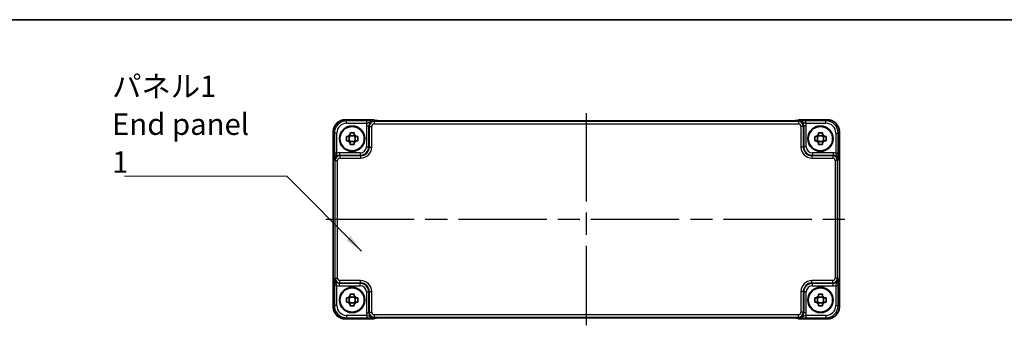
# Model space of a CAD drawing. Units: millimetres. Extents: x 43 to 4961, y 24 to 1008.
# Drawn here: x 1628 to 2029, y 883 to 1008 of the extents above; entities that cross this region are included whole.
import ezdxf

# ---------------------------------------------------------------- set-up
doc = ezdxf.new("R2010")
doc.units = ezdxf.units.MM
doc.header["$LTSCALE"] = 3
doc.linetypes.add('AM_ISO08W050', pattern=[18, 12, -1.5, 3, -1.5])
for name, color, linetype, lineweight in [('AM_7', 4, 'AM_ISO08W050', 25), ('Border (ISO)', 7, 'Continuous', 35), ('Symbol (ISO)', 7, 'Continuous', 18), ('Visible (ISO)', 7, 'Continuous', 35), ('Visible Narrow (ISO)', 7, 'Continuous', 25)]:
    doc.layers.add(name, color=color, linetype=linetype, lineweight=lineweight)
doc.styles.add('Note Text (TK)', font='MS PGothic.ttf')
doc.dimstyles.new('Default - Method 1b (TK)$7', dxfattribs={"dimscale": 3, "dimtxt": 2.5, "dimasz": 2.5, "dimexe": 1, "dimexo": 1.5, "dimgap": 1, "dimtad": 1, "dimtoh": 1, "dimrnd": 1e-08, "dimdsep": 46, "dimtxsty": 'Note Text (TK)', "dimcen": 0.09, "dimdle": 5, "dimclrd": 100, "dimclre": 100, "dimclrt": 7, "dimadec": 1, "dimazin": 1, "dimtfac": 1, "dimtmove": 0, "dimatfit": 3, "dimfxl": 1, "dimtolj": 1, "dimlwd": -1, "dimlwe": -1, "dimarcsym": 0})

# ---------------------------------------------------------------- blocks, each defined once
blk = doc.blocks.new('図面枠 tk図枠')
at = {"layer": 'Border (ISO)'}
blk.add_line((14.5, 289), (405.5, 289), dxfattribs=at)

msp = doc.modelspace()

# ---------------------------------------------------------------- linework, layer by layer
at = {"layer": 'AM_7'}
for p, q in [((1858.4805, 969.3169), (1858.4805, 882.8841)), ((1752.366, 926.1005), (1964.5949, 926.1005))]:
    msp.add_line(p, q, dxfattribs=at)
at = {"layer": 'Visible (ISO)'}
for p, q in [((1760.3636, 966.715), (1771.6518, 966.715)), ((1772.4298, 966.3511), (1772.3589, 966.4221)), ((1942.0826, 966.3169), (1774.8783, 966.3169)), ((1944.602, 966.4221), (1944.5312, 966.3512)), ((1945.3091, 966.715), (1956.5974, 966.715)), ((1755.366, 890.4836), (1755.366, 961.7174)), ((1761.9001, 958.1671), (1761.9001, 959.8338)), ((1763.9138, 960.1808), (1762.2471, 960.1808)), ((1764.2608, 958.1671), (1764.2608, 959.8338)), ((1952.7001, 958.1671), (1952.7001, 959.8338)), ((1954.7138, 960.1808), (1953.0471, 960.1808)), ((1955.0608, 958.1671), (1955.0608, 959.8338)), ((1961.5949, 961.7174), (1961.5949, 890.4836)), ((1762.2471, 957.8201), (1763.9138, 957.8201)), ((1953.0471, 957.8201), (1954.7138, 957.8201)), ((1768.8326, 953.02), (1769.0609, 953.2483)), ((1947.9, 953.2483), (1948.1283, 953.02)), ((1769.0609, 898.9526), (1768.8326, 899.1809)), ((1948.1283, 899.1809), (1947.9, 898.9526)), ((1761.9001, 892.3671), (1761.9001, 894.0338)), ((1763.9138, 894.3808), (1762.2471, 894.3808)), ((1762.2471, 892.0201), (1763.9138, 892.0201)), ((1764.2608, 892.3671), (1764.2608, 894.0338)), ((1952.7001, 892.3671), (1952.7001, 894.0338)), ((1954.7138, 894.3808), (1953.0471, 894.3808)), ((1953.0471, 892.0201), (1954.7138, 892.0201)), ((1955.0608, 892.3671), (1955.0608, 894.0338)), ((1771.6518, 885.486), (1760.3636, 885.486)), ((1772.3589, 885.7789), (1772.4298, 885.8498)), ((1774.8783, 885.8841), (1942.0826, 885.8841)), ((1944.5311, 885.8498), (1944.602, 885.7789)), ((1956.5974, 885.486), (1945.3091, 885.486))]:
    msp.add_line(p, q, dxfattribs=at)
for centre, radius in [((1763.0805, 959.0005), 5.15), ((1763.0805, 959.0005), 4.9663), ((1953.8805, 959.0005), 5.15), ((1953.8805, 959.0005), 4.9663), ((1763.0805, 893.2005), 5.15), ((1763.0805, 893.2005), 4.9663), ((1953.8805, 893.2005), 5.15), ((1953.8805, 893.2005), 4.9663)]:
    msp.add_circle(centre, radius, dxfattribs=at)
for centre, radius, start, end in [((1771.6518, 965.715), 1, 45, 90), ((1945.3091, 965.715), 1, 90, 135), ((1763.0805, 959.0005), 1.8424, 116.892558, 153.107442), ((1763.0805, 959.0005), 1.8424, 26.892558, 63.107442), ((1953.8805, 959.0005), 1.8424, 116.892558, 153.107442), ((1953.8805, 959.0005), 1.8424, 26.892558, 63.107442), ((1763.0805, 959.0005), 1.8424, 206.892558, 243.107442), ((1763.0805, 959.0005), 1.8424, 296.892558, 333.107442), ((1953.8805, 959.0005), 1.8424, 206.892558, 243.107442), ((1953.8805, 959.0005), 1.8424, 296.892558, 333.107442), ((1763.0805, 893.2005), 1.8424, 116.892558, 153.107442), ((1763.0805, 893.2005), 1.8424, 26.892558, 63.107442), ((1953.8805, 893.2005), 1.8424, 116.892558, 153.107442), ((1953.8805, 893.2005), 1.8424, 26.892558, 63.107442), ((1763.0805, 893.2005), 1.8424, 206.892558, 243.107442), ((1763.0805, 893.2005), 1.8424, 296.892558, 333.107442), ((1953.8805, 893.2005), 1.8424, 206.892558, 243.107442), ((1953.8805, 893.2005), 1.8424, 296.892558, 333.107442), ((1771.6518, 886.486), 1, 270, 315), ((1945.3091, 886.486), 1, 225, 270)]:
    msp.add_arc(centre, radius, start, end, dxfattribs=at)
for centre, major_axis in [((1766.4715, 955.6094), (2.4779, -2.4779)), ((1950.4894, 955.6094), (-2.4779, -2.4779)), ((1766.4715, 896.5915), (2.4779, 2.4779)), ((1950.4894, 896.5915), (-2.4779, 2.4779))]:
    msp.add_ellipse(centre, major_axis=major_axis, ratio=0.99878277, start_param=6.23705017, end_param=6.32932044, dxfattribs=at)
for points, knots in [([(1760.3636, 966.715), (1759.8401, 966.715), (1759.3168, 966.6321), (1758.3212, 966.3088), (1757.8492, 966.0683), (1757.0024, 965.4532), (1756.6278, 965.0786), (1756.0126, 964.2318), (1755.7722, 963.7597), (1755.4488, 962.7642), (1755.366, 962.2408), (1755.366, 961.7174)], [-0.78478918, -0.78478918, -0.78478918, -0.78478918, -0.47087351, -0.47087351, -0.15695784, -0.15695784, 0.15695784, 0.15695784, 0.47087351, 0.47087351, 0.78478918, 0.78478918, 0.78478918, 0.78478918]), ([(1772.1569, 966.3671), (1772.1568, 966.3671), (1772.1622, 966.3665), (1772.1877, 966.3642), (1772.2168, 966.362), (1772.3138, 966.3562), (1772.395, 966.3523), (1772.6276, 966.3436), (1772.7945, 966.3388), (1773.2053, 966.3298), (1773.4571, 966.3258), (1773.9976, 966.3199), (1774.2864, 966.318), (1774.6785, 966.317), (1774.7785, 966.3169), (1774.8783, 966.3169)], [0.23051737, 0.23051737, 0.23051737, 0.23051737, 0.29425246, 0.29425246, 0.41677098, 0.41677098, 0.61298432, 0.61298432, 0.88502233, 0.88502233, 1.19918159, 1.19918159, 1.51334086, 1.51334086, 1.62014166, 1.62014166, 1.62014166, 1.62014166]), ([(1942.0826, 966.3169), (1942.3762, 966.3169), (1942.671, 966.318), (1943.2333, 966.3225), (1943.5007, 966.3258), (1943.981, 966.3343), (1944.1938, 966.3394), (1944.5277, 966.3504), (1944.6555, 966.3563), (1944.7577, 966.3631), (1944.777, 966.3646), (1944.798, 966.3665), (1944.8035, 966.3671), (1944.804, 966.3671), (1944.8041, 966.3671), (1944.8041, 966.3671)], [4.66304364, 4.66304364, 4.66304364, 4.66304364, 4.97720291, 4.97720291, 5.29136218, 5.29136218, 5.60552144, 5.60552144, 5.89758115, 5.89758115, 5.98763546, 5.98763546, 6.04935493, 6.04935493, 6.05266794, 6.05266794, 6.05266794, 6.05266794]), ([(1961.5949, 961.7174), (1961.5949, 962.2408), (1961.5121, 962.7642), (1961.1888, 963.7597), (1960.9483, 964.2318), (1960.3332, 965.0786), (1959.9586, 965.4532), (1959.1118, 966.0683), (1958.6397, 966.3088), (1957.6441, 966.6321), (1957.1208, 966.715), (1956.5974, 966.715)], [-0.78478918, -0.78478918, -0.78478918, -0.78478918, -0.47087351, -0.47087351, -0.15695784, -0.15695784, 0.15695784, 0.15695784, 0.47087351, 0.47087351, 0.78478918, 0.78478918, 0.78478918, 0.78478918]), ([(1760.7394, 958.1671), (1760.7312, 958.4542), (1760.7274, 958.7373), (1760.7274, 959.2636), (1760.7312, 959.5468), (1760.7394, 959.8338)], [5.35828679, 5.35828679, 5.35828679, 5.35828679, 5.437231348, 5.437231348, 5.516175906, 5.516175906, 5.516175906, 5.516175906]), ([(1760.7394, 959.8338), (1760.8854, 959.8338), (1761.0311, 959.8338), (1761.2636, 959.8338), (1761.3506, 959.8338), (1761.4373, 959.8338)], [5.5778231321, 5.5778231321, 5.5778231321, 5.5778231321, 5.6195294111, 5.6195294111, 5.6445479926, 5.6445479926, 5.6445479926, 5.6445479926]), ([(1762.2471, 961.3415), (1762.5341, 961.3498), (1762.8173, 961.3536), (1763.3436, 961.3536), (1763.6268, 961.3498), (1763.9138, 961.3415)], [5.35828679, 5.35828679, 5.35828679, 5.35828679, 5.437231348, 5.437231348, 5.516175906, 5.516175906, 5.516175906, 5.516175906]), ([(1762.2471, 960.6436), (1762.2471, 960.7304), (1762.2471, 960.8174), (1762.2471, 961.0498), (1762.2471, 961.1955), (1762.2471, 961.3415)], [5.9661695621, 5.9661695621, 5.9661695621, 5.9661695621, 5.9911881437, 5.9911881437, 6.0328944226, 6.0328944226, 6.0328944226, 6.0328944226]), ([(1763.9138, 961.3415), (1763.9138, 961.1955), (1763.9138, 961.0498), (1763.9138, 960.8174), (1763.9138, 960.7304), (1763.9138, 960.6436)], [5.5778231321, 5.5778231321, 5.5778231321, 5.5778231321, 5.6195294111, 5.6195294111, 5.6445479926, 5.6445479926, 5.6445479926, 5.6445479926]), ([(1764.7236, 959.8338), (1764.8104, 959.8338), (1764.8974, 959.8338), (1765.1298, 959.8338), (1765.2755, 959.8338), (1765.4215, 959.8338)], [5.9661695621, 5.9661695621, 5.9661695621, 5.9661695621, 5.9911881437, 5.9911881437, 6.0328944226, 6.0328944226, 6.0328944226, 6.0328944226]), ([(1765.4215, 959.8338), (1765.4297, 959.5468), (1765.4336, 959.2636), (1765.4336, 958.7373), (1765.4297, 958.4542), (1765.4215, 958.1671)], [5.35828679, 5.35828679, 5.35828679, 5.35828679, 5.437231348, 5.437231348, 5.516175906, 5.516175906, 5.516175906, 5.516175906]), ([(1951.5394, 958.1671), (1951.5312, 958.4542), (1951.5274, 958.7373), (1951.5274, 959.2636), (1951.5312, 959.5468), (1951.5394, 959.8338)], [5.35828679, 5.35828679, 5.35828679, 5.35828679, 5.437231348, 5.437231348, 5.516175906, 5.516175906, 5.516175906, 5.516175906]), ([(1951.5394, 959.8338), (1951.6854, 959.8338), (1951.8311, 959.8338), (1952.0636, 959.8338), (1952.1506, 959.8338), (1952.2373, 959.8338)], [5.5778231321, 5.5778231321, 5.5778231321, 5.5778231321, 5.6195294111, 5.6195294111, 5.6445479926, 5.6445479926, 5.6445479926, 5.6445479926]), ([(1953.0471, 961.3415), (1953.3341, 961.3498), (1953.6173, 961.3536), (1954.1436, 961.3536), (1954.4268, 961.3498), (1954.7138, 961.3415)], [5.35828679, 5.35828679, 5.35828679, 5.35828679, 5.437231348, 5.437231348, 5.516175906, 5.516175906, 5.516175906, 5.516175906]), ([(1953.0471, 960.6436), (1953.0471, 960.7304), (1953.0471, 960.8174), (1953.0471, 961.0498), (1953.0471, 961.1955), (1953.0471, 961.3415)], [5.9661695621, 5.9661695621, 5.9661695621, 5.9661695621, 5.9911881437, 5.9911881437, 6.0328944226, 6.0328944226, 6.0328944226, 6.0328944226]), ([(1954.7138, 961.3415), (1954.7138, 961.1955), (1954.7138, 961.0498), (1954.7138, 960.8174), (1954.7138, 960.7304), (1954.7138, 960.6436)], [5.5778231321, 5.5778231321, 5.5778231321, 5.5778231321, 5.6195294111, 5.6195294111, 5.6445479926, 5.6445479926, 5.6445479926, 5.6445479926]), ([(1955.5236, 959.8338), (1955.6104, 959.8338), (1955.6974, 959.8338), (1955.9298, 959.8338), (1956.0755, 959.8338), (1956.2215, 959.8338)], [5.9661695621, 5.9661695621, 5.9661695621, 5.9661695621, 5.9911881437, 5.9911881437, 6.0328944226, 6.0328944226, 6.0328944226, 6.0328944226]), ([(1956.2215, 959.8338), (1956.2297, 959.5468), (1956.2336, 959.2636), (1956.2336, 958.7373), (1956.2297, 958.4542), (1956.2215, 958.1671)], [5.35828679, 5.35828679, 5.35828679, 5.35828679, 5.437231348, 5.437231348, 5.516175906, 5.516175906, 5.516175906, 5.516175906]), ([(1761.4373, 958.1671), (1761.3506, 958.1671), (1761.2636, 958.1671), (1761.0311, 958.1671), (1760.8854, 958.1671), (1760.7394, 958.1671)], [5.9661695621, 5.9661695621, 5.9661695621, 5.9661695621, 5.9911881437, 5.9911881437, 6.0328944226, 6.0328944226, 6.0328944226, 6.0328944226]), ([(1762.2471, 956.6595), (1762.2471, 956.8054), (1762.2471, 956.9512), (1762.2471, 957.1836), (1762.2471, 957.2706), (1762.2471, 957.3574)], [5.5778231321, 5.5778231321, 5.5778231321, 5.5778231321, 5.6195294111, 5.6195294111, 5.6445479926, 5.6445479926, 5.6445479926, 5.6445479926]), ([(1763.9138, 956.6595), (1763.6268, 956.6512), (1763.3436, 956.6474), (1762.8173, 956.6474), (1762.5341, 956.6512), (1762.2471, 956.6595)], [5.35828679, 5.35828679, 5.35828679, 5.35828679, 5.437231348, 5.437231348, 5.516175906, 5.516175906, 5.516175906, 5.516175906]), ([(1763.9138, 957.3574), (1763.9138, 957.2706), (1763.9138, 957.1836), (1763.9138, 956.9512), (1763.9138, 956.8054), (1763.9138, 956.6595)], [5.9661695621, 5.9661695621, 5.9661695621, 5.9661695621, 5.9911881437, 5.9911881437, 6.0328944226, 6.0328944226, 6.0328944226, 6.0328944226]), ([(1765.4215, 958.1671), (1765.2755, 958.1671), (1765.1298, 958.1671), (1764.8974, 958.1671), (1764.8104, 958.1671), (1764.7236, 958.1671)], [5.5778231321, 5.5778231321, 5.5778231321, 5.5778231321, 5.6195294111, 5.6195294111, 5.6445479926, 5.6445479926, 5.6445479926, 5.6445479926]), ([(1952.2373, 958.1671), (1952.1506, 958.1671), (1952.0636, 958.1671), (1951.8311, 958.1671), (1951.6854, 958.1671), (1951.5394, 958.1671)], [5.9661695621, 5.9661695621, 5.9661695621, 5.9661695621, 5.9911881437, 5.9911881437, 6.0328944226, 6.0328944226, 6.0328944226, 6.0328944226]), ([(1953.0471, 956.6595), (1953.0471, 956.8054), (1953.0471, 956.9512), (1953.0471, 957.1836), (1953.0471, 957.2706), (1953.0471, 957.3574)], [5.5778231321, 5.5778231321, 5.5778231321, 5.5778231321, 5.6195294111, 5.6195294111, 5.6445479926, 5.6445479926, 5.6445479926, 5.6445479926]), ([(1954.7138, 956.6595), (1954.4268, 956.6512), (1954.1436, 956.6474), (1953.6173, 956.6474), (1953.3341, 956.6512), (1953.0471, 956.6595)], [5.35828679, 5.35828679, 5.35828679, 5.35828679, 5.437231348, 5.437231348, 5.516175906, 5.516175906, 5.516175906, 5.516175906]), ([(1954.7138, 957.3574), (1954.7138, 957.2706), (1954.7138, 957.1836), (1954.7138, 956.9512), (1954.7138, 956.8054), (1954.7138, 956.6595)], [5.9661695621, 5.9661695621, 5.9661695621, 5.9661695621, 5.9911881437, 5.9911881437, 6.0328944226, 6.0328944226, 6.0328944226, 6.0328944226]), ([(1956.2215, 958.1671), (1956.0755, 958.1671), (1955.9298, 958.1671), (1955.6974, 958.1671), (1955.6104, 958.1671), (1955.5236, 958.1671)], [5.5778231321, 5.5778231321, 5.5778231321, 5.5778231321, 5.6195294111, 5.6195294111, 5.6445479926, 5.6445479926, 5.6445479926, 5.6445479926]), ([(1762.2471, 895.5415), (1762.5341, 895.5498), (1762.8173, 895.5536), (1763.3436, 895.5536), (1763.6268, 895.5498), (1763.9138, 895.5415)], [5.35828679, 5.35828679, 5.35828679, 5.35828679, 5.437231348, 5.437231348, 5.516175906, 5.516175906, 5.516175906, 5.516175906]), ([(1762.2471, 894.8436), (1762.2471, 894.9304), (1762.2471, 895.0174), (1762.2471, 895.2498), (1762.2471, 895.3955), (1762.2471, 895.5415)], [5.9661695621, 5.9661695621, 5.9661695621, 5.9661695621, 5.9911881437, 5.9911881437, 6.0328944226, 6.0328944226, 6.0328944226, 6.0328944226]), ([(1763.9138, 895.5415), (1763.9138, 895.3955), (1763.9138, 895.2498), (1763.9138, 895.0174), (1763.9138, 894.9304), (1763.9138, 894.8436)], [5.5778231321, 5.5778231321, 5.5778231321, 5.5778231321, 5.6195294111, 5.6195294111, 5.6445479926, 5.6445479926, 5.6445479926, 5.6445479926]), ([(1953.0471, 895.5415), (1953.3341, 895.5498), (1953.6173, 895.5536), (1954.1436, 895.5536), (1954.4268, 895.5498), (1954.7138, 895.5415)], [5.35828679, 5.35828679, 5.35828679, 5.35828679, 5.437231348, 5.437231348, 5.516175906, 5.516175906, 5.516175906, 5.516175906]), ([(1953.0471, 894.8436), (1953.0471, 894.9304), (1953.0471, 895.0174), (1953.0471, 895.2498), (1953.0471, 895.3955), (1953.0471, 895.5415)], [5.9661695621, 5.9661695621, 5.9661695621, 5.9661695621, 5.9911881437, 5.9911881437, 6.0328944226, 6.0328944226, 6.0328944226, 6.0328944226]), ([(1954.7138, 895.5415), (1954.7138, 895.3955), (1954.7138, 895.2498), (1954.7138, 895.0174), (1954.7138, 894.9304), (1954.7138, 894.8436)], [5.5778231321, 5.5778231321, 5.5778231321, 5.5778231321, 5.6195294111, 5.6195294111, 5.6445479926, 5.6445479926, 5.6445479926, 5.6445479926]), ([(1760.7394, 892.3671), (1760.7312, 892.6542), (1760.7274, 892.9373), (1760.7274, 893.4636), (1760.7312, 893.7468), (1760.7394, 894.0338)], [5.35828679, 5.35828679, 5.35828679, 5.35828679, 5.437231348, 5.437231348, 5.516175906, 5.516175906, 5.516175906, 5.516175906]), ([(1760.7394, 894.0338), (1760.8854, 894.0338), (1761.0311, 894.0338), (1761.2636, 894.0338), (1761.3506, 894.0338), (1761.4373, 894.0338)], [5.5778231321, 5.5778231321, 5.5778231321, 5.5778231321, 5.6195294111, 5.6195294111, 5.6445479926, 5.6445479926, 5.6445479926, 5.6445479926]), ([(1761.4373, 892.3671), (1761.3506, 892.3671), (1761.2636, 892.3671), (1761.0311, 892.3671), (1760.8854, 892.3671), (1760.7394, 892.3671)], [5.9661695621, 5.9661695621, 5.9661695621, 5.9661695621, 5.9911881437, 5.9911881437, 6.0328944226, 6.0328944226, 6.0328944226, 6.0328944226]), ([(1762.2471, 890.8595), (1762.2471, 891.0054), (1762.2471, 891.1512), (1762.2471, 891.3836), (1762.2471, 891.4706), (1762.2471, 891.5574)], [5.5778231321, 5.5778231321, 5.5778231321, 5.5778231321, 5.6195294111, 5.6195294111, 5.6445479926, 5.6445479926, 5.6445479926, 5.6445479926]), ([(1763.9138, 890.8595), (1763.6268, 890.8512), (1763.3436, 890.8474), (1762.8173, 890.8474), (1762.5341, 890.8512), (1762.2471, 890.8595)], [5.35828679, 5.35828679, 5.35828679, 5.35828679, 5.437231348, 5.437231348, 5.516175906, 5.516175906, 5.516175906, 5.516175906]), ([(1763.9138, 891.5574), (1763.9138, 891.4706), (1763.9138, 891.3836), (1763.9138, 891.1512), (1763.9138, 891.0054), (1763.9138, 890.8595)], [5.9661695621, 5.9661695621, 5.9661695621, 5.9661695621, 5.9911881437, 5.9911881437, 6.0328944226, 6.0328944226, 6.0328944226, 6.0328944226]), ([(1764.7236, 894.0338), (1764.8104, 894.0338), (1764.8974, 894.0338), (1765.1298, 894.0338), (1765.2755, 894.0338), (1765.4215, 894.0338)], [5.9661695621, 5.9661695621, 5.9661695621, 5.9661695621, 5.9911881437, 5.9911881437, 6.0328944226, 6.0328944226, 6.0328944226, 6.0328944226]), ([(1765.4215, 892.3671), (1765.2755, 892.3671), (1765.1298, 892.3671), (1764.8974, 892.3671), (1764.8104, 892.3671), (1764.7236, 892.3671)], [5.5778231321, 5.5778231321, 5.5778231321, 5.5778231321, 5.6195294111, 5.6195294111, 5.6445479926, 5.6445479926, 5.6445479926, 5.6445479926]), ([(1765.4215, 894.0338), (1765.4297, 893.7468), (1765.4336, 893.4636), (1765.4336, 892.9373), (1765.4297, 892.6542), (1765.4215, 892.3671)], [5.35828679, 5.35828679, 5.35828679, 5.35828679, 5.437231348, 5.437231348, 5.516175906, 5.516175906, 5.516175906, 5.516175906]), ([(1951.5394, 892.3671), (1951.5312, 892.6542), (1951.5274, 892.9373), (1951.5274, 893.4636), (1951.5312, 893.7468), (1951.5394, 894.0338)], [5.35828679, 5.35828679, 5.35828679, 5.35828679, 5.437231348, 5.437231348, 5.516175906, 5.516175906, 5.516175906, 5.516175906]), ([(1951.5394, 894.0338), (1951.6854, 894.0338), (1951.8311, 894.0338), (1952.0636, 894.0338), (1952.1506, 894.0338), (1952.2373, 894.0338)], [5.5778231321, 5.5778231321, 5.5778231321, 5.5778231321, 5.6195294111, 5.6195294111, 5.6445479926, 5.6445479926, 5.6445479926, 5.6445479926]), ([(1952.2373, 892.3671), (1952.1506, 892.3671), (1952.0636, 892.3671), (1951.8311, 892.3671), (1951.6854, 892.3671), (1951.5394, 892.3671)], [5.9661695621, 5.9661695621, 5.9661695621, 5.9661695621, 5.9911881437, 5.9911881437, 6.0328944226, 6.0328944226, 6.0328944226, 6.0328944226]), ([(1953.0471, 890.8595), (1953.0471, 891.0054), (1953.0471, 891.1512), (1953.0471, 891.3836), (1953.0471, 891.4706), (1953.0471, 891.5574)], [5.5778231321, 5.5778231321, 5.5778231321, 5.5778231321, 5.6195294111, 5.6195294111, 5.6445479926, 5.6445479926, 5.6445479926, 5.6445479926]), ([(1954.7138, 890.8595), (1954.4268, 890.8512), (1954.1436, 890.8474), (1953.6173, 890.8474), (1953.3341, 890.8512), (1953.0471, 890.8595)], [5.35828679, 5.35828679, 5.35828679, 5.35828679, 5.437231348, 5.437231348, 5.516175906, 5.516175906, 5.516175906, 5.516175906]), ([(1954.7138, 891.5574), (1954.7138, 891.4706), (1954.7138, 891.3836), (1954.7138, 891.1512), (1954.7138, 891.0054), (1954.7138, 890.8595)], [5.9661695621, 5.9661695621, 5.9661695621, 5.9661695621, 5.9911881437, 5.9911881437, 6.0328944226, 6.0328944226, 6.0328944226, 6.0328944226]), ([(1955.5236, 894.0338), (1955.6104, 894.0338), (1955.6974, 894.0338), (1955.9298, 894.0338), (1956.0755, 894.0338), (1956.2215, 894.0338)], [5.9661695621, 5.9661695621, 5.9661695621, 5.9661695621, 5.9911881437, 5.9911881437, 6.0328944226, 6.0328944226, 6.0328944226, 6.0328944226]), ([(1956.2215, 892.3671), (1956.0755, 892.3671), (1955.9298, 892.3671), (1955.6974, 892.3671), (1955.6104, 892.3671), (1955.5236, 892.3671)], [5.5778231321, 5.5778231321, 5.5778231321, 5.5778231321, 5.6195294111, 5.6195294111, 5.6445479926, 5.6445479926, 5.6445479926, 5.6445479926]), ([(1956.2215, 894.0338), (1956.2297, 893.7468), (1956.2336, 893.4636), (1956.2336, 892.9373), (1956.2297, 892.6542), (1956.2215, 892.3671)], [5.35828679, 5.35828679, 5.35828679, 5.35828679, 5.437231348, 5.437231348, 5.516175906, 5.516175906, 5.516175906, 5.516175906]), ([(1755.366, 890.4836), (1755.366, 889.9601), (1755.4488, 889.4368), (1755.7722, 888.4412), (1756.0126, 887.9692), (1756.6278, 887.1224), (1757.0024, 886.7478), (1757.8492, 886.1326), (1758.3212, 885.8922), (1759.3168, 885.5688), (1759.8401, 885.486), (1760.3636, 885.486)], [-0.78478918, -0.78478918, -0.78478918, -0.78478918, -0.47087351, -0.47087351, -0.15695784, -0.15695784, 0.15695784, 0.15695784, 0.47087351, 0.47087351, 0.78478918, 0.78478918, 0.78478918, 0.78478918]), ([(1956.5974, 885.486), (1957.1208, 885.486), (1957.6441, 885.5688), (1958.6397, 885.8922), (1959.1118, 886.1326), (1959.9586, 886.7478), (1960.3332, 887.1224), (1960.9483, 887.9692), (1961.1888, 888.4412), (1961.5121, 889.4368), (1961.5949, 889.9601), (1961.5949, 890.4836)], [-0.78478918, -0.78478918, -0.78478918, -0.78478918, -0.47087351, -0.47087351, -0.15695784, -0.15695784, 0.15695784, 0.15695784, 0.47087351, 0.47087351, 0.78478918, 0.78478918, 0.78478918, 0.78478918]), ([(1774.8783, 885.8841), (1774.5847, 885.8841), (1774.29, 885.883), (1773.7277, 885.8785), (1773.4602, 885.8752), (1772.98, 885.8667), (1772.7671, 885.8615), (1772.4333, 885.8506), (1772.3055, 885.8446), (1772.2032, 885.8379), (1772.184, 885.8364), (1772.1629, 885.8345), (1772.1575, 885.8339), (1772.1569, 885.8338), (1772.1569, 885.8338), (1772.1569, 885.8338)], [4.66304364, 4.66304364, 4.66304364, 4.66304364, 4.97720291, 4.97720291, 5.29136218, 5.29136218, 5.60552144, 5.60552144, 5.89758115, 5.89758115, 5.98763546, 5.98763546, 6.04935493, 6.04935493, 6.05266794, 6.05266794, 6.05266794, 6.05266794]), ([(1944.8041, 885.8338), (1944.8041, 885.8338), (1944.7987, 885.8344), (1944.7733, 885.8367), (1944.7441, 885.8389), (1944.6471, 885.8448), (1944.566, 885.8486), (1944.3334, 885.8574), (1944.1664, 885.8621), (1943.7557, 885.8711), (1943.5039, 885.8751), (1942.9633, 885.881), (1942.6746, 885.8829), (1942.2824, 885.884), (1942.1824, 885.8841), (1942.0826, 885.8841)], [0.23051737, 0.23051737, 0.23051737, 0.23051737, 0.29425246, 0.29425246, 0.41677098, 0.41677098, 0.61298432, 0.61298432, 0.88502233, 0.88502233, 1.19918159, 1.19918159, 1.51334086, 1.51334086, 1.62014166, 1.62014166, 1.62014166, 1.62014166])]:
    msp.add_open_spline(points, degree=3, knots=knots, dxfattribs=at)
for points, weights in [([(1762.2471, 959.8338), (1761.9312, 959.8338), (1761.4373, 959.8338)], [1.36600814184, 1.22949088263, 1.02709757891]), ([(1762.2471, 960.6436), (1762.2471, 960.1497), (1762.2471, 959.8338)], [1.02709757891, 1.22949088263, 1.36600814184]), ([(1763.9138, 959.8338), (1763.9138, 960.1497), (1763.9138, 960.6436)], [1.36600814184, 1.22949088263, 1.02709757891]), ([(1764.7236, 959.8338), (1764.2297, 959.8338), (1763.9138, 959.8338)], [1.02709757891, 1.22949088263, 1.36600814184]), ([(1953.0471, 959.8338), (1952.7312, 959.8338), (1952.2373, 959.8338)], [1.36600814184, 1.22949088263, 1.02709757891]), ([(1953.0471, 960.6436), (1953.0471, 960.1497), (1953.0471, 959.8338)], [1.02709757891, 1.22949088263, 1.36600814184]), ([(1954.7138, 959.8338), (1954.7138, 960.1497), (1954.7138, 960.6436)], [1.36600814184, 1.22949088263, 1.02709757891]), ([(1955.5236, 959.8338), (1955.0297, 959.8338), (1954.7138, 959.8338)], [1.02709757891, 1.22949088263, 1.36600814184]), ([(1761.4373, 958.1671), (1761.9312, 958.1671), (1762.2471, 958.1671)], [1.02709757891, 1.22949088263, 1.36600814184]), ([(1762.2471, 958.1671), (1762.2471, 957.8512), (1762.2471, 957.3574)], [1.36600814184, 1.22949088263, 1.02709757891]), ([(1763.9138, 957.3574), (1763.9138, 957.8512), (1763.9138, 958.1671)], [1.02709757891, 1.22949088263, 1.36600814184]), ([(1763.9138, 958.1671), (1764.2297, 958.1671), (1764.7236, 958.1671)], [1.36600814184, 1.22949088263, 1.02709757891]), ([(1952.2373, 958.1671), (1952.7312, 958.1671), (1953.0471, 958.1671)], [1.02709757891, 1.22949088263, 1.36600814184]), ([(1953.0471, 958.1671), (1953.0471, 957.8512), (1953.0471, 957.3574)], [1.36600814184, 1.22949088263, 1.02709757891]), ([(1954.7138, 957.3574), (1954.7138, 957.8512), (1954.7138, 958.1671)], [1.02709757891, 1.22949088263, 1.36600814184]), ([(1954.7138, 958.1671), (1955.0297, 958.1671), (1955.5236, 958.1671)], [1.36600814184, 1.22949088263, 1.02709757891]), ([(1762.2471, 894.8436), (1762.2471, 894.3497), (1762.2471, 894.0338)], [1.02709757891, 1.22949088263, 1.36600814184]), ([(1763.9138, 894.0338), (1763.9138, 894.3497), (1763.9138, 894.8436)], [1.36600814184, 1.22949088263, 1.02709757891]), ([(1953.0471, 894.8436), (1953.0471, 894.3497), (1953.0471, 894.0338)], [1.02709757891, 1.22949088263, 1.36600814184]), ([(1954.7138, 894.0338), (1954.7138, 894.3497), (1954.7138, 894.8436)], [1.36600814184, 1.22949088263, 1.02709757891]), ([(1762.2471, 894.0338), (1761.9312, 894.0338), (1761.4373, 894.0338)], [1.36600814184, 1.22949088263, 1.02709757891]), ([(1761.4373, 892.3671), (1761.9312, 892.3671), (1762.2471, 892.3671)], [1.02709757891, 1.22949088263, 1.36600814184]), ([(1762.2471, 892.3671), (1762.2471, 892.0512), (1762.2471, 891.5574)], [1.36600814184, 1.22949088263, 1.02709757891]), ([(1764.7236, 894.0338), (1764.2297, 894.0338), (1763.9138, 894.0338)], [1.02709757891, 1.22949088263, 1.36600814184]), ([(1763.9138, 891.5574), (1763.9138, 892.0512), (1763.9138, 892.3671)], [1.02709757891, 1.22949088263, 1.36600814184]), ([(1763.9138, 892.3671), (1764.2297, 892.3671), (1764.7236, 892.3671)], [1.36600814184, 1.22949088263, 1.02709757891]), ([(1953.0471, 894.0338), (1952.7312, 894.0338), (1952.2373, 894.0338)], [1.36600814184, 1.22949088263, 1.02709757891]), ([(1952.2373, 892.3671), (1952.7312, 892.3671), (1953.0471, 892.3671)], [1.02709757891, 1.22949088263, 1.36600814184]), ([(1953.0471, 892.3671), (1953.0471, 892.0512), (1953.0471, 891.5574)], [1.36600814184, 1.22949088263, 1.02709757891]), ([(1955.5236, 894.0338), (1955.0297, 894.0338), (1954.7138, 894.0338)], [1.02709757891, 1.22949088263, 1.36600814184]), ([(1954.7138, 891.5574), (1954.7138, 892.0512), (1954.7138, 892.3671)], [1.02709757891, 1.22949088263, 1.36600814184]), ([(1954.7138, 892.3671), (1955.0297, 892.3671), (1955.5236, 892.3671)], [1.36600814184, 1.22949088263, 1.02709757891])]:
    msp.add_rational_spline(points, weights, degree=2, dxfattribs=at)
at = {"layer": 'Visible Narrow (ISO)'}
for p, q in [((1760.3636, 966.7143), (1760.3636, 966.715)), ((1760.3636, 966.7143), (1771.6518, 966.7143)), ((1760.8315, 966.2464), (1760.3636, 966.7143)), ((1769.0608, 966.2464), (1760.8315, 966.2464)), ((1760.8315, 965.247), (1760.8315, 966.2464)), ((1760.8315, 965.247), (1769.0608, 965.247)), ((1768.8648, 964.1802), (1769.8642, 964.1802)), ((1768.8648, 964.1802), (1768.8648, 955.7146)), ((1769.0608, 965.247), (1769.0608, 966.2464)), ((1769.8642, 964.1802), (1770.0447, 963.9997)), ((1769.8642, 955.7146), (1769.8642, 964.1802)), ((1770.0447, 963.9997), (1771.0441, 963.9997)), ((1770.0447, 963.9997), (1770.0447, 955.5341)), ((1771.0441, 955.5341), (1771.0441, 963.9997)), ((1771.6518, 966.715), (1771.6518, 966.7143)), ((1771.6518, 966.7143), (1771.98, 966.3861)), ((1772.0435, 965.9985), (1771.8629, 966.179)), ((1772.0435, 965.9985), (1772.0435, 964.9991)), ((1944.9174, 965.9985), (1772.0435, 965.9985)), ((1772.0435, 964.9991), (1944.9174, 964.9991)), ((1774.8783, 966.3162), (1774.8783, 966.3169)), ((1774.8783, 966.3162), (1942.0826, 966.3162)), ((1942.0826, 966.3162), (1942.0826, 966.3169)), ((1945.098, 966.179), (1944.9174, 965.9985)), ((1944.9174, 965.9985), (1944.9174, 964.9991)), ((1944.9809, 966.3861), (1945.3091, 966.7143)), ((1945.3091, 966.7143), (1945.3091, 966.715)), ((1945.3091, 966.7143), (1956.5974, 966.7143)), ((1946.9162, 963.9997), (1945.9168, 963.9997)), ((1945.9168, 963.9997), (1945.9168, 955.5341)), ((1946.9162, 963.9997), (1947.0968, 964.1802)), ((1946.9162, 955.5341), (1946.9162, 963.9997)), ((1947.0968, 964.1802), (1947.0968, 955.7146)), ((1948.0962, 964.1802), (1947.0968, 964.1802)), ((1947.9001, 965.247), (1947.9001, 966.2464)), ((1956.1294, 966.2464), (1947.9001, 966.2464)), ((1947.9001, 965.247), (1956.1294, 965.247)), ((1948.0962, 955.7146), (1948.0962, 964.1802)), ((1956.5974, 966.7143), (1956.1294, 966.2464)), ((1956.1294, 965.247), (1956.1294, 966.2464)), ((1956.5974, 966.7143), (1956.5974, 966.715)), ((1755.3666, 961.7174), (1755.366, 961.7174)), ((1755.3666, 890.4836), (1755.3666, 961.7174)), ((1755.3666, 961.7174), (1755.8345, 961.2494)), ((1756.8339, 961.2494), (1755.8345, 961.2494)), ((1755.8345, 961.2494), (1755.8345, 953.0201)), ((1756.8339, 953.0201), (1756.8339, 961.2494)), ((1960.127, 961.2494), (1961.1264, 961.2494)), ((1960.127, 961.2494), (1960.127, 953.0201)), ((1961.1264, 961.2494), (1961.5943, 961.7174)), ((1961.1264, 953.0201), (1961.1264, 961.2494)), ((1961.5943, 961.7174), (1961.5949, 961.7174)), ((1961.5943, 961.7174), (1961.5943, 890.4836)), ((1768.8648, 955.7146), (1769.8642, 955.7146)), ((1770.0447, 955.5341), (1769.8642, 955.7146)), ((1770.0447, 955.5341), (1771.0441, 955.5341)), ((1946.9162, 955.5341), (1945.9168, 955.5341)), ((1947.0968, 955.7146), (1946.9162, 955.5341)), ((1948.0962, 955.7146), (1947.0968, 955.7146)), ((1756.8339, 953.0201), (1755.8345, 953.0201)), ((1757.9007, 953.2162), (1757.9007, 952.2168)), ((1766.3663, 953.2162), (1757.9007, 953.2162)), ((1758.0813, 952.0362), (1757.9007, 952.2168)), ((1757.9007, 952.2168), (1766.3663, 952.2168)), ((1758.0813, 952.0362), (1758.0813, 951.0369)), ((1766.5468, 952.0362), (1758.0813, 952.0362)), ((1758.0813, 951.0369), (1766.5468, 951.0369)), ((1766.3663, 953.2162), (1766.3663, 952.2168)), ((1766.3663, 952.2168), (1766.5468, 952.0362)), ((1766.5468, 952.0362), (1766.5468, 951.0369)), ((1950.4141, 952.0362), (1950.5946, 952.2168)), ((1950.4141, 952.0362), (1950.4141, 951.0369)), ((1958.8797, 952.0362), (1950.4141, 952.0362)), ((1950.4141, 951.0369), (1958.8797, 951.0369)), ((1950.5946, 953.2162), (1950.5946, 952.2168)), ((1959.0602, 953.2162), (1950.5946, 953.2162)), ((1950.5946, 952.2168), (1959.0602, 952.2168)), ((1959.0602, 952.2168), (1958.8797, 952.0362)), ((1958.8797, 952.0362), (1958.8797, 951.0369)), ((1959.0602, 953.2162), (1959.0602, 952.2168)), ((1960.127, 953.0201), (1961.1264, 953.0201)), ((1755.9019, 950.218), (1756.0825, 950.0375)), ((1756.0825, 950.0375), (1757.0819, 950.0375)), ((1756.0825, 950.0375), (1756.0825, 902.1635)), ((1757.0819, 902.1635), (1757.0819, 950.0375)), ((1960.8784, 950.0375), (1959.8791, 950.0375)), ((1959.8791, 950.0375), (1959.8791, 902.1635)), ((1960.8784, 950.0375), (1961.059, 950.218)), ((1960.8784, 902.1635), (1960.8784, 950.0375)), ((1755.8345, 899.1808), (1755.8345, 890.9515)), ((1756.8339, 899.1808), (1755.8345, 899.1808)), ((1756.0825, 902.1635), (1755.9019, 901.983)), ((1756.0825, 902.1635), (1757.0819, 902.1635)), ((1756.8339, 890.9515), (1756.8339, 899.1808)), ((1757.9007, 899.9842), (1758.0813, 900.1647)), ((1757.9007, 898.9848), (1757.9007, 899.9842)), ((1766.3663, 899.9842), (1757.9007, 899.9842)), ((1757.9007, 898.9848), (1766.3663, 898.9848)), ((1758.0813, 900.1647), (1758.0813, 901.1641)), ((1766.5468, 901.1641), (1758.0813, 901.1641)), ((1758.0813, 900.1647), (1766.5468, 900.1647)), ((1766.5468, 900.1647), (1766.3663, 899.9842)), ((1766.3663, 898.9848), (1766.3663, 899.9842)), ((1766.5468, 900.1647), (1766.5468, 901.1641)), ((1950.4141, 900.1647), (1950.4141, 901.1641)), ((1958.8797, 901.1641), (1950.4141, 901.1641)), ((1950.5946, 899.9842), (1950.4141, 900.1647)), ((1950.4141, 900.1647), (1958.8797, 900.1647)), ((1959.0602, 899.9842), (1950.5946, 899.9842)), ((1950.5946, 898.9848), (1950.5946, 899.9842)), ((1950.5946, 898.9848), (1959.0602, 898.9848)), ((1958.8797, 900.1647), (1958.8797, 901.1641)), ((1958.8797, 900.1647), (1959.0602, 899.9842)), ((1959.0602, 898.9848), (1959.0602, 899.9842)), ((1960.8784, 902.1635), (1959.8791, 902.1635)), ((1960.127, 899.1808), (1961.1264, 899.1808)), ((1960.127, 899.1808), (1960.127, 890.9515)), ((1961.059, 901.983), (1960.8784, 902.1635)), ((1961.1264, 890.9515), (1961.1264, 899.1808)), ((1768.8648, 896.4863), (1769.8642, 896.4863)), ((1768.8648, 896.4863), (1768.8648, 888.0207)), ((1769.8642, 896.4863), (1770.0447, 896.6668)), ((1769.8642, 888.0207), (1769.8642, 896.4863)), ((1770.0447, 896.6668), (1771.0441, 896.6668)), ((1770.0447, 896.6668), (1770.0447, 888.2013)), ((1771.0441, 888.2013), (1771.0441, 896.6668)), ((1946.9162, 896.6668), (1945.9168, 896.6668)), ((1945.9168, 896.6668), (1945.9168, 888.2013)), ((1946.9162, 896.6668), (1947.0968, 896.4863)), ((1946.9162, 888.2013), (1946.9162, 896.6668)), ((1947.0968, 896.4863), (1947.0968, 888.0207)), ((1948.0962, 896.4863), (1947.0968, 896.4863)), ((1948.0962, 888.0207), (1948.0962, 896.4863)), ((1755.8345, 890.9515), (1755.3666, 890.4836)), ((1756.8339, 890.9515), (1755.8345, 890.9515)), ((1960.127, 890.9515), (1961.1264, 890.9515)), ((1961.5943, 890.4836), (1961.1264, 890.9515)), ((1755.366, 890.4836), (1755.3666, 890.4836)), ((1760.8315, 886.9539), (1760.8315, 885.9546)), ((1769.0608, 886.9539), (1760.8315, 886.9539)), ((1768.8648, 888.0207), (1769.8642, 888.0207)), ((1769.0608, 886.9539), (1769.0608, 885.9546)), ((1770.0447, 888.2013), (1769.8642, 888.0207)), ((1770.0447, 888.2013), (1771.0441, 888.2013)), ((1772.0435, 887.2019), (1772.0435, 886.2025)), ((1944.9174, 887.2019), (1772.0435, 887.2019)), ((1944.9174, 886.2025), (1944.9174, 887.2019)), ((1946.9162, 888.2013), (1945.9168, 888.2013)), ((1947.0968, 888.0207), (1946.9162, 888.2013)), ((1948.0962, 888.0207), (1947.0968, 888.0207)), ((1947.9001, 886.9539), (1947.9001, 885.9546)), ((1956.1294, 886.9539), (1947.9001, 886.9539)), ((1956.1294, 886.9539), (1956.1294, 885.9546)), ((1961.5943, 890.4836), (1961.5949, 890.4836)), ((1760.3636, 885.4866), (1760.8315, 885.9546)), ((1760.3636, 885.4866), (1760.3636, 885.486)), ((1771.6518, 885.4866), (1760.3636, 885.4866)), ((1760.8315, 885.9546), (1769.0608, 885.9546)), ((1771.98, 885.8149), (1771.6518, 885.4866)), ((1771.6518, 885.4866), (1771.6518, 885.486)), ((1771.8629, 886.022), (1772.0435, 886.2025)), ((1772.0435, 886.2025), (1944.9174, 886.2025)), ((1942.0826, 885.8847), (1774.8783, 885.8847)), ((1774.8783, 885.8847), (1774.8783, 885.8841)), ((1942.0826, 885.8847), (1942.0826, 885.8841)), ((1944.9174, 886.2025), (1945.098, 886.022)), ((1945.3091, 885.4866), (1944.9809, 885.8149)), ((1956.5974, 885.4866), (1945.3091, 885.4866)), ((1945.3091, 885.486), (1945.3091, 885.4866)), ((1947.9001, 885.9546), (1956.1294, 885.9546)), ((1956.1294, 885.9546), (1956.5974, 885.4866)), ((1956.5974, 885.4866), (1956.5974, 885.486))]:
    msp.add_line(p, q, dxfattribs=at)
for centre, major_axis, ratio, start_param, end_param in [((1760.3684, 961.7125), (-3.5381, 3.5381), 0.99926901, 5.49839613, 7.06797448), ((1760.8364, 961.2446), (-3.5381, 3.5381), 0.99926901, 5.49839613, 7.06797448), ((1760.8364, 961.2446), (-2.8319, 2.8319), 0.99878277, 5.49839613, 7.06797448), ((1771.8666, 964.1766), (-2.1239, 2.1239), 0.99878277, 0.42138141, 0.78478918), ((1771.8666, 964.1766), (-1.4177, 1.4177), 0.99756923, 5.49839613, 7.06797448), ((1772.0447, 963.9985), (-1.4142, 1.4142), 0.99999926, 5.49839613, 7.06797448), ((1772.0447, 963.9985), (-0.708, 0.708), 0.99878277, 5.49839613, 7.06797448), ((1771.6518, 965.715), (0.7071, 0.7071), 0.99878277, 0, 0.78600715), ((1771.98, 965.3867), (-0.7071, -0.7071), 0.99878277, 3.71685106, 3.9275998), ((1774.8085, 966.3861), (-2.8293, 0.0017), 0.02467766, 0.02470274, 1.59549907), ((1942.1525, 966.3861), (2.8293, 0.0017), 0.02467766, 4.68768624, 6.25848256), ((1945.3091, 965.715), (-0.7071, 0.7071), 0.99878277, 5.49717816, 6.28318531), ((1944.9809, 965.3867), (0.7071, -0.7071), 0.99878277, 2.3555855, 2.56636819), ((1944.9162, 963.9985), (1.4142, 1.4142), 0.99999926, 5.49839613, 7.06797448), ((1944.9162, 963.9985), (0.708, 0.708), 0.99878277, 5.49839613, 7.06797448), ((1945.0943, 964.1766), (1.4177, 1.4177), 0.99756923, 5.49839613, 7.06797448), ((1945.0943, 964.1766), (2.1239, 2.1239), 0.99878277, 5.49839613, 5.8618039), ((1956.1246, 961.2446), (3.5381, 3.5381), 0.99926901, 5.49839613, 7.06797448), ((1956.1246, 961.2446), (2.8319, 2.8319), 0.99878277, 5.49839613, 7.06797448), ((1956.5925, 961.7125), (3.5381, 3.5381), 0.99926901, 5.49839613, 7.06797448), ((1766.3633, 955.7177), (2.4762, -2.4762), 0.99947754, 5.49839613, 7.06797448), ((1766.3633, 955.7177), (1.7699, -1.7699), 0.99878277, 5.49839613, 7.06797448), ((1766.5413, 955.5396), (2.4796, -2.4796), 0.99808896, 5.49839613, 7.06797448), ((1766.5413, 955.5396), (3.1859, -3.1859), 0.99878277, 5.49839613, 7.06797448), ((1950.4196, 955.5396), (-3.1859, -3.1859), 0.99878277, 5.49839613, 7.06797448), ((1950.4196, 955.5396), (-2.4796, -2.4796), 0.99808896, 5.49839613, 7.06797448), ((1950.5977, 955.7177), (-2.4762, -2.4762), 0.99947754, 5.49839613, 7.06797448), ((1950.5977, 955.7177), (-1.7699, -1.7699), 0.99878277, 5.49839613, 7.06797448), ((1757.9044, 950.2143), (-1.4177, 1.4177), 0.99756923, 5.49839613, 7.06797448), ((1758.0825, 950.0362), (-1.4142, 1.4142), 0.99999926, 5.49839613, 7.06797448), ((1757.9044, 950.2143), (-2.1239, 2.1239), 0.99878277, 5.49839613, 5.8618039), ((1758.0825, 950.0362), (-0.708, 0.708), 0.99878277, 5.49839613, 7.06797448), ((1958.8784, 950.0362), (1.4142, 1.4142), 0.99999926, 5.49839613, 7.06797448), ((1958.8784, 950.0362), (0.708, 0.708), 0.99878277, 5.49839613, 7.06797448), ((1959.0565, 950.2143), (2.1239, 2.1239), 0.99878277, 0.42138141, 0.78478918), ((1959.0565, 950.2143), (1.4177, 1.4177), 0.99756923, 5.49839613, 7.06797448), ((1757.9044, 901.9866), (-1.4177, -1.4177), 0.99756923, 5.49839613, 7.06797448), ((1758.0825, 902.1647), (-1.4142, -1.4142), 0.99999926, 5.49839613, 7.06797448), ((1757.9044, 901.9866), (-2.1239, -2.1239), 0.99878277, 0.42138141, 0.78478918), ((1758.0825, 902.1647), (-0.708, -0.708), 0.99878277, 5.49839613, 7.06797448), ((1766.3633, 896.4833), (2.4762, 2.4762), 0.99947754, 5.49839613, 7.06797448), ((1766.3633, 896.4833), (1.7699, 1.7699), 0.99878277, 5.49839613, 7.06797448), ((1766.5413, 896.6614), (3.1859, 3.1859), 0.99878277, 5.49839613, 7.06797448), ((1766.5413, 896.6614), (2.4796, 2.4796), 0.99808896, 5.49839613, 7.06797448), ((1950.4196, 896.6614), (-3.1859, 3.1859), 0.99878277, 5.49839613, 7.06797448), ((1950.4196, 896.6614), (-2.4796, 2.4796), 0.99808896, 5.49839613, 7.06797448), ((1950.5977, 896.4833), (-2.4762, 2.4762), 0.99947754, 5.49839613, 7.06797448), ((1950.5977, 896.4833), (-1.7699, 1.7699), 0.99878277, 5.49839613, 7.06797448), ((1958.8784, 902.1647), (1.4142, -1.4142), 0.99999926, 5.49839613, 7.06797448), ((1958.8784, 902.1647), (0.708, -0.708), 0.99878277, 5.49839613, 7.06797448), ((1959.0565, 901.9866), (1.4177, -1.4177), 0.99756923, 5.49839613, 7.06797448), ((1959.0565, 901.9866), (2.1239, -2.1239), 0.99878277, 5.49839613, 5.8618039), ((1760.8364, 890.9564), (-3.5381, -3.5381), 0.99926901, 5.49839613, 7.06797448), ((1760.8364, 890.9564), (-2.8319, -2.8319), 0.99878277, 5.49839613, 7.06797448), ((1956.1246, 890.9564), (3.5381, -3.5381), 0.99926901, 5.49839613, 7.06797448), ((1956.1246, 890.9564), (2.8319, -2.8319), 0.99878277, 5.49839613, 7.06797448), ((1760.3684, 890.4884), (-3.5381, -3.5381), 0.99926901, 5.49839613, 7.06797448), ((1771.8666, 888.0244), (-2.1239, -2.1239), 0.99878277, 5.49839613, 5.8618039), ((1771.8666, 888.0244), (-1.4177, -1.4177), 0.99756923, 5.49839613, 7.06797448), ((1772.0447, 888.2025), (-1.4142, -1.4142), 0.99999926, 5.49839613, 7.06797448), ((1772.0447, 888.2025), (-0.708, -0.708), 0.99878277, 5.49839613, 7.06797448), ((1944.9162, 888.2025), (1.4142, -1.4142), 0.99999926, 5.49839613, 7.06797448), ((1944.9162, 888.2025), (0.708, -0.708), 0.99878277, 5.49839613, 7.06797448), ((1945.0943, 888.0244), (1.4177, -1.4177), 0.99756923, 5.49839613, 7.06797448), ((1945.0943, 888.0244), (2.1239, -2.1239), 0.99878277, 0.42138141, 0.78478918), ((1956.5925, 890.4884), (3.5381, -3.5381), 0.99926901, 5.49839613, 7.06797448), ((1771.6518, 886.486), (0.7071, -0.7071), 0.99878277, 5.49717816, 6.28318531), ((1774.8085, 885.8149), (-2.8293, -0.0017), 0.02467766, 4.68768624, 6.25848256), ((1771.98, 886.8143), (-0.7071, 0.7071), 0.99878277, 2.3555855, 2.56636819), ((1942.1525, 885.8149), (2.8293, -0.0017), 0.02467766, 0.02470274, 1.59549907), ((1945.3091, 886.486), (-0.7071, -0.7071), 0.99878277, 0, 0.78600715), ((1944.9809, 886.8143), (0.7071, 0.7071), 0.99878277, 3.71685106, 3.9275998)]:
    msp.add_ellipse(centre, major_axis=major_axis, ratio=ratio, start_param=start_param, end_param=end_param, dxfattribs=at)
for points, knots in [([(1771.8629, 966.179), (1771.6926, 966.1874), (1771.5181, 966.1958), (1771.1358, 966.2116), (1770.9285, 966.219), (1770.6963, 966.2253), (1770.4634, 966.2317), (1770.2031, 966.237), (1769.6524, 966.2444), (1769.3546, 966.2464), (1769.0608, 966.2464)], [-0.000638848, -0.000638848, -0.000638848, -0.000638848, 0.087749412, 0.087749412, 0.176137672, 0.176137672, 0.176137672, 0.264781251, 0.264781251, 0.352914191, 0.352914191, 0.352914191, 0.352914191]), ([(1769.0608, 965.247), (1769.2263, 965.2958), (1769.4009, 965.3564), (1769.7605, 965.5065), (1769.9504, 965.5994), (1770.1632, 965.7037), (1770.3753, 965.8077), (1770.614, 965.9251), (1771.1863, 966.1164), (1771.5229, 966.1832), (1771.8629, 966.179)], [-0.352914191, -0.352914191, -0.352914191, -0.352914191, -0.264781251, -0.264781251, -0.176137672, -0.176137672, -0.176137672, -0.087749412, -0.087749412, 0.000638848, 0.000638848, 0.000638848, 0.000638848]), ([(1947.9001, 966.2464), (1947.7532, 966.2464), (1947.6053, 966.2459), (1947.2269, 966.2434), (1947.0027, 966.2407), (1946.5259, 966.2324), (1946.2822, 966.2263), (1945.8788, 966.2136), (1945.7099, 966.2071), (1945.3922, 966.1934), (1945.2436, 966.1862), (1945.098, 966.179)], [0, 0, 0, 0, 0.044070727, 0.044070727, 0.11458389, 0.11458389, 0.203074604, 0.203074604, 0.277997129, 0.277997129, 0.353553045, 0.353553045, 0.353553045, 0.353553045]), ([(1945.098, 966.179), (1945.3886, 966.1826), (1945.6782, 966.1351), (1946.1866, 965.9868), (1946.4068, 965.8904), (1946.8307, 965.6903), (1947.0293, 965.5877), (1947.3653, 965.4354), (1947.5066, 965.3782), (1947.7322, 965.2987), (1947.8174, 965.2714), (1947.9001, 965.247)], [-0.353553045, -0.353553045, -0.353553045, -0.353553045, -0.277997129, -0.277997129, -0.203074604, -0.203074604, -0.11458389, -0.11458389, -0.044070727, -0.044070727, 0, 0, 0, 0]), ([(1755.8345, 953.0201), (1755.8345, 952.8732), (1755.835, 952.7253), (1755.8376, 952.3469), (1755.8403, 952.1227), (1755.8485, 951.6459), (1755.8546, 951.4022), (1755.8674, 950.9989), (1755.8739, 950.83), (1755.8876, 950.5122), (1755.8948, 950.3636), (1755.9019, 950.218)], [0, 0, 0, 0, 0.044070727, 0.044070727, 0.11458389, 0.11458389, 0.203074604, 0.203074604, 0.277997129, 0.277997129, 0.353553026, 0.353553026, 0.353553026, 0.353553026]), ([(1755.9019, 950.218), (1755.8984, 950.5086), (1755.9458, 950.7982), (1756.0942, 951.3066), (1756.1906, 951.5268), (1756.3906, 951.9508), (1756.4933, 952.1493), (1756.6455, 952.4853), (1756.7027, 952.6266), (1756.7823, 952.8523), (1756.8095, 952.9374), (1756.8339, 953.0201)], [-0.353553026, -0.353553026, -0.353553026, -0.353553026, -0.277997129, -0.277997129, -0.203074604, -0.203074604, -0.11458389, -0.11458389, -0.044070727, -0.044070727, 0, 0, 0, 0]), ([(1960.127, 953.0201), (1960.1758, 952.8547), (1960.2364, 952.68), (1960.3865, 952.3204), (1960.4794, 952.1305), (1960.5837, 951.9178), (1960.6877, 951.7056), (1960.8051, 951.4669), (1960.9964, 950.8947), (1961.0632, 950.558), (1961.059, 950.218)], [-0.352914191, -0.352914191, -0.352914191, -0.352914191, -0.264781251, -0.264781251, -0.176137671, -0.176137671, -0.176137671, -0.087749411, -0.087749411, 0.000638849, 0.000638849, 0.000638849, 0.000638849]), ([(1961.059, 950.218), (1961.0674, 950.3883), (1961.0758, 950.5629), (1961.0916, 950.9451), (1961.099, 951.1524), (1961.1053, 951.3847), (1961.1117, 951.6175), (1961.117, 951.8778), (1961.1243, 952.4286), (1961.1264, 952.7263), (1961.1264, 953.0201)], [-0.000638849, -0.000638849, -0.000638849, -0.000638849, 0.087749411, 0.087749411, 0.176137671, 0.176137671, 0.176137671, 0.264781251, 0.264781251, 0.352914191, 0.352914191, 0.352914191, 0.352914191]), ([(1755.9019, 901.983), (1755.8936, 901.8127), (1755.8851, 901.6381), (1755.8693, 901.2559), (1755.862, 901.0485), (1755.8556, 900.8163), (1755.8493, 900.5834), (1755.8439, 900.3231), (1755.8366, 899.7724), (1755.8345, 899.4746), (1755.8345, 899.1808)], [-0.000638819, -0.000638819, -0.000638819, -0.000638819, 0.087749434, 0.087749434, 0.176137686, 0.176137686, 0.176137686, 0.264781251, 0.264781251, 0.352914191, 0.352914191, 0.352914191, 0.352914191]), ([(1756.8339, 899.1808), (1756.7851, 899.3463), (1756.7245, 899.5209), (1756.5744, 899.8806), (1756.4815, 900.0704), (1756.3772, 900.2832), (1756.2733, 900.4953), (1756.1559, 900.734), (1755.9645, 901.3063), (1755.8977, 901.643), (1755.9019, 901.983)], [-0.352914191, -0.352914191, -0.352914191, -0.352914191, -0.264781251, -0.264781251, -0.176137686, -0.176137686, -0.176137686, -0.087749434, -0.087749434, 0.000638819, 0.000638819, 0.000638819, 0.000638819]), ([(1961.059, 901.983), (1961.0626, 901.6923), (1961.0151, 901.4028), (1960.8668, 900.8944), (1960.7703, 900.6741), (1960.5703, 900.2502), (1960.4676, 900.0516), (1960.3154, 899.7156), (1960.2582, 899.5743), (1960.1787, 899.3487), (1960.1514, 899.2636), (1960.127, 899.1808)], [-0.353553032, -0.353553032, -0.353553032, -0.353553032, -0.277997129, -0.277997129, -0.203074604, -0.203074604, -0.11458389, -0.11458389, -0.044070727, -0.044070727, 0, 0, 0, 0]), ([(1961.1264, 899.1808), (1961.1264, 899.3277), (1961.1259, 899.4757), (1961.1234, 899.854), (1961.1207, 900.0783), (1961.1124, 900.555), (1961.1063, 900.7987), (1961.0935, 901.2021), (1961.0871, 901.371), (1961.0734, 901.6887), (1961.0662, 901.8374), (1961.059, 901.983)], [0, 0, 0, 0, 0.044070727, 0.044070727, 0.11458389, 0.11458389, 0.203074604, 0.203074604, 0.277997129, 0.277997129, 0.353553032, 0.353553032, 0.353553032, 0.353553032]), ([(1771.8629, 886.022), (1771.5723, 886.0184), (1771.2828, 886.0658), (1770.7744, 886.2142), (1770.5541, 886.3106), (1770.1302, 886.5106), (1769.9316, 886.6133), (1769.5956, 886.7656), (1769.4543, 886.8227), (1769.2287, 886.9023), (1769.1436, 886.9295), (1769.0608, 886.9539)], [-0.353553028, -0.353553028, -0.353553028, -0.353553028, -0.277997129, -0.277997129, -0.203074604, -0.203074604, -0.11458389, -0.11458389, -0.044070727, -0.044070727, 0, 0, 0, 0]), ([(1947.9001, 886.9539), (1947.7346, 886.9051), (1947.56, 886.8446), (1947.2004, 886.6944), (1947.0105, 886.6015), (1946.7978, 886.4972), (1946.5856, 886.3933), (1946.3469, 886.2759), (1945.7747, 886.0845), (1945.438, 886.0178), (1945.098, 886.022)], [-0.352914191, -0.352914191, -0.352914191, -0.352914191, -0.264781251, -0.264781251, -0.176137675, -0.176137675, -0.176137675, -0.087749417, -0.087749417, 0.000638841, 0.000638841, 0.000638841, 0.000638841]), ([(1769.0608, 885.9546), (1769.2077, 885.9546), (1769.3557, 885.9551), (1769.734, 885.9576), (1769.9583, 885.9603), (1770.435, 885.9686), (1770.6787, 885.9746), (1771.0821, 885.9874), (1771.251, 885.9939), (1771.5687, 886.0076), (1771.7174, 886.0148), (1771.8629, 886.022)], [0, 0, 0, 0, 0.044070727, 0.044070727, 0.11458389, 0.11458389, 0.203074604, 0.203074604, 0.277997129, 0.277997129, 0.353553028, 0.353553028, 0.353553028, 0.353553028]), ([(1945.098, 886.022), (1945.2683, 886.0136), (1945.4429, 886.0051), (1945.8251, 885.9893), (1946.0324, 885.982), (1946.2646, 885.9756), (1946.4975, 885.9693), (1946.7578, 885.9639), (1947.3086, 885.9566), (1947.6063, 885.9546), (1947.9001, 885.9546)], [-0.000638841, -0.000638841, -0.000638841, -0.000638841, 0.087749417, 0.087749417, 0.176137675, 0.176137675, 0.176137675, 0.264781251, 0.264781251, 0.352914191, 0.352914191, 0.352914191, 0.352914191])]:
    msp.add_open_spline(points, degree=3, knots=knots, dxfattribs=at)

# ---------------------------------------------------------------- block references
at = {"xscale": 3.5, "yscale": 3.5, "zscale": 3.5}
msp.add_blockref('図面枠 tk図枠', (1175.75, -4), dxfattribs=at)

# ---------------------------------------------------------------- texts
at = {"layer": 'Symbol (ISO)', "color": 7, "insert": (1665.305, 945.0933), "char_height": 8.75, "width": 63.603801, "attachment_point": 7, "line_spacing_factor": 1.058182, "style": 'Note Text (TK)'}
msp.add_mtext('{\\fＭＳ Ｐゴシック|b0|i0;パネル1\\P\\fＭＳ Ｐゴシック|b0|i0;End panel 1}', dxfattribs=at)

# ---------------------------------------------------------------- leaders
at = {"layer": 'Symbol (ISO)', "color": 100, "annotation_type": 0, "has_hookline": 1, "hookline_direction": 1, "text_width": 58.5653}
msp.add_leader([(1766.9178, 913.0664), (1736.4088, 943.635), (1728.9088, 943.635)], dimstyle='Default - Method 1b (TK)$7', override={"dimgap": 0, "dimtad": 1}, dxfattribs=at)

doc.saveas('drawing.dxf')
